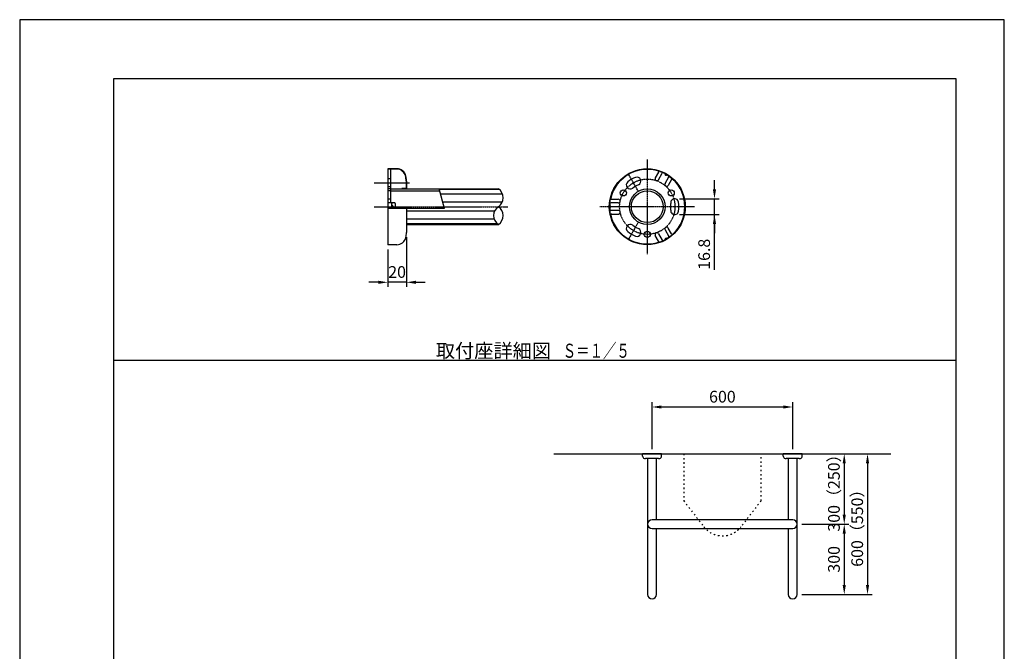
# Model space of a CAD drawing. Extents: x 0 to 4200, y 0 to 5940.
# Drawn here: x 0 to 4200, y 3245 to 5940 of the extents above; entities that cross this region are included whole.
import ezdxf
from ezdxf.enums import TextEntityAlignment as Align

# ---------------------------------------------------------------- set-up
doc = ezdxf.new("R2010")
doc.units = 0
doc.header["$LTSCALE"] = 0.3
for name, pattern in [('CENTER2', [28.575, 19.05, -3.175, 3.175, -3.175]), ('HIDDEN2', [4.7625, 3.175, -1.5875]), ('点線___________________', [6, 1, -2, 1, -2])]:
    doc.linetypes.add(name, pattern=pattern)
doc.layers.get('DEFPOINTS').update_dxf_attribs({"color": 4, "linetype": 'CONTINUOUS'})
for name, color, linetype in [('CENTER', 6, 'CENTER2'), ('COVER', 7, 'CONTINUOUS'), ('DIMS', 1, 'CONTINUOUS'), ('GENKYO', 3, 'CONTINUOUS'), ('GENKYO3', 3, '点線___________________'), ('HATCH', 9, 'CONTINUOUS'), ('HIDDEN', 9, 'HIDDEN2'), ('MODEL', 7, 'CONTINUOUS'), ('SUSCAP', 7, 'CONTINUOUS'), ('TEXT', 7, 'CONTINUOUS'), ('TITLE', 7, 'CONTINUOUS'), ('ZAGANE', 3, 'CONTINUOUS')]:
    doc.layers.add(name, color=color, linetype=linetype)
doc.styles.add('DIMS', font='romans.shx', dxfattribs={"width": 0.75, "bigfont": 'bigfont.shx'})
doc.styles.get("Standard").update_dxf_attribs({"font": 'romans.shx', "bigfont": 'bigfont.shx'})
doc.dimstyles.new('DIMS20', dxfattribs={"dimscale": 20, "dimtxt": 2.5, "dimasz": 2, "dimexe": 1, "dimexo": 1, "dimtad": 1, "dimtxsty": 'DIMS', "dimcen": 0, "dimclrt": 7, "dimazin": 3, "dimtfac": 1, "dimtix": 1, "dimtmove": 0, "dimatfit": 3})

# ---------------------------------------------------------------- blocks, each defined once
blk = doc.blocks.new('*D16')
at = {"layer": 'DEFPOINTS', "color": 0, "ltscale": 20}
for p in [(3297.5, 4287.5), (2697.5, 4087.5), (3297.5, 4087.5)]:
    blk.add_point(p, dxfattribs=at)
at = {"layer": 'DIMS', "color": 0, "ltscale": 20}
for p, q in [((2697.5, 4107.5), (2697.5, 4307.5)), ((2737.5, 4287.5), (3257.5, 4287.5)), ((3297.5, 4107.5), (3297.5, 4307.5))]:
    blk.add_line(p, q, dxfattribs=at)
for points in [[(2737.5, 4294.2), (2737.5, 4280.8), (2697.5, 4287.5)], [(3257.5, 4294.2), (3257.5, 4280.8), (3297.5, 4287.5)]]:
    blk.add_solid(points, dxfattribs=at)
at = {"layer": 'DIMS', "color": 7, "ltscale": 20, "insert": (2997.5, 4325), "char_height": 50, "attachment_point": 5, "style": 'DIMS'}
blk.add_mtext('600', dxfattribs=at)
blk = doc.blocks.new('*D2')
at = {"layer": 'DEFPOINTS', "color": 0, "ltscale": 20}
for p in [(3338, 4087.5), (3316.5, 3787.5), (3517.2, 3787.5)]:
    blk.add_point(p, dxfattribs=at)
at = {"layer": 'DIMS', "color": 0, "ltscale": 20}
for p, q in [((3358, 4087.5), (3537.2, 4087.5)), ((3517.2, 4047.5), (3517.2, 3827.5)), ((3336.5, 3787.5), (3537.2, 3787.5))]:
    blk.add_line(p, q, dxfattribs=at)
for points in [[(3510.5, 4047.5), (3523.8, 4047.5), (3517.2, 4087.5)], [(3510.5, 3827.5), (3523.8, 3827.5), (3517.2, 3787.5)]]:
    blk.add_solid(points, dxfattribs=at)
at = {"layer": 'DIMS', "color": 7, "ltscale": 20, "insert": (3479.7, 3937.5), "char_height": 50, "attachment_point": 5, "rotation": 90, "style": 'DIMS'}
blk.add_mtext('300（250）', dxfattribs=at)
blk = doc.blocks.new('*D3')
at = {"layer": 'DEFPOINTS', "color": 0, "ltscale": 20}
for p in [(3316.5, 3787.5), (3336.5, 3487.5), (3517.2, 3487.5)]:
    blk.add_point(p, dxfattribs=at)
at = {"layer": 'DIMS', "color": 0, "ltscale": 20}
for p, q in [((3336.5, 3787.5), (3537.2, 3787.5)), ((3517.2, 3747.5), (3517.2, 3527.5)), ((3356.5, 3487.5), (3537.2, 3487.5))]:
    blk.add_line(p, q, dxfattribs=at)
for points in [[(3510.5, 3747.5), (3523.8, 3747.5), (3517.2, 3787.5)], [(3510.5, 3527.5), (3523.8, 3527.5), (3517.2, 3487.5)]]:
    blk.add_solid(points, dxfattribs=at)
at = {"layer": 'DIMS', "color": 7, "ltscale": 20, "insert": (3479.7, 3637.5), "char_height": 50, "attachment_point": 5, "rotation": 90, "style": 'DIMS'}
blk.add_mtext('300', dxfattribs=at)
blk = doc.blocks.new('*D4')
at = {"layer": 'DEFPOINTS', "color": 0, "ltscale": 20}
for p in [(3338, 4087.5), (3316.5, 3487.5), (3616.5, 3487.5)]:
    blk.add_point(p, dxfattribs=at)
at = {"layer": 'DIMS', "color": 0, "ltscale": 20}
for p, q in [((3358, 4087.5), (3636.5, 4087.5)), ((3616.5, 4047.5), (3616.5, 3527.5)), ((3336.5, 3487.5), (3636.5, 3487.5))]:
    blk.add_line(p, q, dxfattribs=at)
for points in [[(3609.8, 4047.5), (3623.2, 4047.5), (3616.5, 4087.5)], [(3609.8, 3527.5), (3623.2, 3527.5), (3616.5, 3487.5)]]:
    blk.add_solid(points, dxfattribs=at)
at = {"layer": 'DIMS', "color": 7, "ltscale": 20, "insert": (3579, 3787.5), "char_height": 50, "attachment_point": 5, "rotation": 90, "style": 'DIMS'}
blk.add_mtext('600（550）', dxfattribs=at)
blk = doc.blocks.new('*D0')
at = {"layer": 'DEFPOINTS', "color": 0, "ltscale": 20}
for p in [(1649.9, 5032.5), (1569.9, 4980.1), (1569.9, 4819.5)]:
    blk.add_point(p, dxfattribs=at)
at = {"layer": 'DIMS', "color": 0, "ltscale": 20}
for p, q in [((1649.9, 5012.5), (1649.9, 4799.5)), ((1569.9, 4960.1), (1569.9, 4799.5)), ((1529.9, 4819.5), (1489.9, 4819.5)), ((1649.9, 4819.5), (1569.9, 4819.5)), ((1689.9, 4819.5), (1729.9, 4819.5))]:
    blk.add_line(p, q, dxfattribs=at)
for points in [[(1529.9, 4826.2), (1529.9, 4812.8), (1569.9, 4819.5)], [(1689.9, 4826.2), (1689.9, 4812.8), (1649.9, 4819.5)]]:
    blk.add_solid(points, dxfattribs=at)
at = {"layer": 'DIMS', "color": 7, "ltscale": 20, "insert": (1609.9, 4857), "char_height": 50, "attachment_point": 5, "style": 'DIMS'}
blk.add_mtext('20', dxfattribs=at)
blk = doc.blocks.new('*D1')
at = {"layer": 'DEFPOINTS', "color": 0, "ltscale": 20}
for p in [(2793.9, 5175.7), (2963.6, 5175.7), (2793.9, 5108.5)]:
    blk.add_point(p, dxfattribs=at)
at = {"layer": 'DIMS', "color": 0, "ltscale": 20}
for p, q in [((2963.6, 5215.7), (2963.6, 5255.7)), ((2813.9, 5175.7), (2983.6, 5175.7)), ((2963.6, 5108.5), (2963.6, 5175.7)), ((2963.6, 5108.5), (2963.6, 5175.7)), ((2813.9, 5108.5), (2983.6, 5108.5)), ((2963.6, 4872.1), (2963.6, 5108.5)), ((2963.6, 5068.5), (2963.6, 5028.5))]:
    blk.add_line(p, q, dxfattribs=at)
for points in [[(2956.9, 5215.7), (2970.3, 5215.7), (2963.6, 5175.7)], [(2956.9, 5068.5), (2970.3, 5068.5), (2963.6, 5108.5)]]:
    blk.add_solid(points, dxfattribs=at)
at = {"layer": 'DIMS', "color": 7, "ltscale": 20, "insert": (2926.1, 4939.1), "char_height": 50, "attachment_point": 5, "rotation": 90, "style": 'DIMS'}
blk.add_mtext('16.8', dxfattribs=at)

msp = doc.modelspace()

# ---------------------------------------------------------------- linework, layer by layer
at = {"layer": 'CENTER'}
for p, q in [((2677.06, 5344.08), (2677.06, 4940.08)), ((2639.78, 5206.64), (2596.36, 5281.84)), ((1512.48, 5244.26), (1662.74, 5244.26)), ((1512.48, 5142.08), (2081.94, 5142.08)), ((2879.06, 5142.08), (2475.06, 5142.08)), ((2639.78, 5077.5), (2596.36, 5002.3))]:
    msp.add_line(p, q, dxfattribs=at)
msp.add_circle((2677.06, 5142.08), 118, dxfattribs=at)
at = {"layer": 'COVER'}
for p, q in [((1569.94, 5304.08), (1569.94, 5302.48)), ((1608.44, 5304.08), (1569.94, 5304.08)), ((1608.44, 5302.48), (1569.94, 5302.48)), ((1569.94, 5302.48), (1569.94, 5302.08)), ((1648.34, 5251.68), (1648.34, 5219.68)), ((1649.94, 5251.68), (1649.94, 5219.28)), ((1629.94, 5219.68), (1629.94, 5218.08)), ((1648.34, 5219.68), (1629.94, 5219.68)), ((1648.74, 5218.08), (1629.94, 5218.08)), ((1569.94, 5134.9), (1569.94, 4981.68)), ((1649.94, 5134.9), (1649.94, 5032.48)), ((1569.94, 4981.68), (1569.94, 4980.08)), ((1608.44, 4980.08), (1569.94, 4980.08))]:
    msp.add_line(p, q, dxfattribs=at)
for radius in [162, 160.4, 76]:
    msp.add_circle((2677.06, 5142.08), radius, dxfattribs=at)
for centre, radius, start, end in [((1608.44, 5264.08), 40, 13.795746, 90), ((1608.44, 5264.08), 38.4, 13.795746, 90), ((1557.94, 5251.68), 90.4, 0.29686, 13.795746), ((1557.94, 5251.68), 92, 0.29686, 13.795746), ((1648.74, 5219.28), 1.2, 270, 0), ((1608.44, 5020.08), 40, 270, 346.204224), ((1557.94, 5032.48), 92, 346.204224, 359.703125)]:
    msp.add_arc(centre, radius, start, end, dxfattribs=at)
at = {"layer": 'DEFPOINTS', "ltscale": 20}
msp.add_line((400, 4487.5), (3995, 4487.5), dxfattribs=at)
msp.add_lwpolyline([(0, 0), (4200, 0), (4200, 5940), (0, 5940)], close=True, dxfattribs=at)
at = {"layer": 'GENKYO', "ltscale": 20}
msp.add_line((2278.5, 4087.5), (3716.5, 4087.5), dxfattribs=at)
at = {"layer": 'GENKYO3', "linetype": '点線___________________', "ltscale": 20}
for p, q in [((2832.5, 4087.5), (2832.5, 3887.5)), ((2832.5, 4087.5), (3162.5, 4087.5)), ((3162.5, 3887.5), (3162.5, 4087.5)), ((2832.5, 3887.5), (2918.367, 3776.361)), ((3162.5, 3887.5), (3076.633, 3776.361))]:
    msp.add_line(p, q, dxfattribs=at)
msp.add_arc((2997.5, 3837.5), 100, 217.690018, 322.309982, dxfattribs=at)
at = {"layer": 'HATCH'}
for p, q in [((2045.42, 5215.48), (1789.78, 5215.48)), ((2059.393, 5195.805), (1795.052, 5195.805)), ((2058.36, 5161.74), (1804.18, 5161.74)), ((2025.5, 5122.4), (1649.94, 5122.4)), ((2024.48, 5088.34), (1649.94, 5088.34)), ((2038.44, 5068.66), (1649.94, 5068.66))]:
    msp.add_line(p, q, dxfattribs=at)
at = {"layer": 'HIDDEN'}
for p, q in [((1581.94, 5218.08), (1569.94, 5218.08)), ((1581.94, 5210.08), (1569.94, 5210.08))]:
    msp.add_line(p, q, dxfattribs=at)
at = {"layer": 'MODEL'}
for p, q in [((1581.94, 5218.08), (2041.94, 5218.08)), ((1581.94, 5210.08), (1791.24, 5210.08)), ((1649.94, 5066.08), (2041.94, 5066.08))]:
    msp.add_line(p, q, dxfattribs=at)
at = {"layer": 'MODEL', "ltscale": 20}
for p, q in [((2678.5, 4067.5), (2678.5, 3487.5)), ((2716.5, 3806.5), (2716.5, 4067.5)), ((3278.5, 4067.5), (3278.5, 3806.5)), ((3316.5, 3487.5), (3316.5, 4067.5)), ((3297.5, 3806.5), (2697.5, 3806.5)), ((2697.5, 3768.5), (3297.5, 3768.5)), ((2716.5, 3487.5), (2716.5, 3768.5)), ((3278.5, 3768.5), (3278.5, 3487.5))]:
    msp.add_line(p, q, dxfattribs=at)
at = {"layer": 'MODEL'}
for radius in [76, 68]:
    msp.add_circle((2677.06, 5142.08), radius, dxfattribs=at)
for centre, start, end in [((2016.42, 5180.08), 303.875458, 56.124512), ((2067.44, 5104.08), 123.875458, 236.124527), ((2016.42, 5104.08), 303.875458, 56.124512)]:
    msp.add_arc(centre, 45.76, start, end, dxfattribs=at)
at = {"layer": 'MODEL', "ltscale": 20}
for centre, start, end in [((2697.5, 3787.5), 90, 270), ((3297.5, 3787.5), 270, 90), ((2697.5, 3487.5), 180, 0), ((3297.5, 3487.5), 180, 0)]:
    msp.add_arc(centre, 19, start, end, dxfattribs=at)
at = {"layer": 'SUSCAP', "ltscale": 20}
for p, q in [((2738, 4087.5), (2657, 4087.5)), ((2657, 4077.875), (2657, 4087.5)), ((2738, 4077.875), (2738, 4087.5)), ((3338, 4087.5), (3257, 4087.5)), ((3257, 4077.875), (3257, 4087.5)), ((3338, 4077.875), (3338, 4087.5)), ((2678.2, 4067.5), (2670.1, 4067.5)), ((2716.8, 4067.5), (2678.2, 4067.5)), ((2724.9, 4067.5), (2716.8, 4067.5)), ((3278.2, 4067.5), (3270.1, 4067.5)), ((3316.8, 4067.5), (3278.2, 4067.5)), ((3324.9, 4067.5), (3316.8, 4067.5))]:
    msp.add_line(p, q, dxfattribs=at)
for centre, radius, start, end in [((2667, 4077.875), 10, 180, 256.204243), ((2728, 4077.875), 10, 283.795757, 0), ((3267, 4077.875), 10, 180, 256.204243), ((3328, 4077.875), 10, 283.795757, 0), ((2670.1, 4090.5), 23, 256.204243, 270), ((2724.9, 4090.5), 23, 270, 283.795757), ((3270.1, 4090.5), 23, 256.204243, 270), ((3324.9, 4090.5), 23, 270, 283.795757)]:
    msp.add_arc(centre, radius, start, end, dxfattribs=at)
at = {"layer": 'TEXT'}
for q in [(1789.08, 5218.08), (1569.94, 5134.9)]:
    msp.add_line((1811.38, 5134.9), q, dxfattribs=at)
at = {"layer": 'TEXT', "linetype": 'CONTINUOUS', "ltscale": 20}
msp.add_line((1794.587, 4487.5), (2600.413, 4487.5), dxfattribs=at)
at = {"layer": 'TITLE', "ltscale": 20}
msp.add_lwpolyline([(400, 252.5), (3995, 252.5), (3995, 5687.5), (400, 5687.5)], close=True, dxfattribs=at)
at = {"layer": 'ZAGANE'}
for p, q in [((1581.94, 5302.08), (1569.94, 5302.08)), ((1569.94, 5302.08), (1569.94, 5134.9)), ((1581.94, 5302.08), (1581.94, 5158.08)), ((1581.94, 5261.26), (1569.94, 5261.26)), ((2725.24, 5289.52), (2711.2, 5265.2)), ((2725.06, 5257.2), (2741.18, 5285.12)), ((2752.76, 5241.2), (2768.9, 5269.12)), ((2780.68, 5257.52), (2766.62, 5233.2)), ((1581.94, 5227.26), (1569.94, 5227.26)), ((1581.94, 5174.08), (1569.94, 5174.08)), ((2525.28, 5174.08), (2553.38, 5174.08)), ((1599.94, 5158.08), (1569.94, 5158.08)), ((1585.54, 5152.74), (1585.54, 5134.9)), ((1593.78, 5158.08), (1588.56, 5156.68)), ((1601.94, 5156.08), (1601.94, 5134.9)), ((2553.38, 5158.08), (2521.12, 5158.08)), ((2553.38, 5126.08), (2521.12, 5126.08)), ((2525.28, 5110.08), (2553.38, 5110.08)), ((2752.76, 5042.94), (2768.9, 5015.02)), ((2780.68, 5026.62), (2766.62, 5050.94)), ((2725.24, 4994.62), (2711.2, 5018.94)), ((2725.06, 5026.96), (2741.18, 4999.02))]:
    msp.add_line(p, q, dxfattribs=at)
for centre, radius in [((2574.88, 5201.08), 13), ((2677.06, 5142.08), 76), ((2779.26, 5201.08), 13), ((2677.06, 5024.08), 13)]:
    msp.add_circle(centre, radius, dxfattribs=at)
for centre, radius, start, end in [((2677.06, 5142.08), 160, 73.342361, 166.657636), ((2721.78, 5291.52), 4, 330, 73.342361), ((2677.06, 5142.08), 135, 111.909286, 128.090698), ((2633.04, 5251.54), 17, 291.909302, 111.909286), ((2718.12, 5261.2), 8, 149.999985, 330), ((2744.64, 5283.12), 4, 64.355759, 149.999985), ((2676.26, 5140.68), 162, 62.7108, 64.355759), ((2748.7, 5281.1), 4, 359.202942, 62.7108), ((2757.26, 5280.98), 4.56, 179.202957, 300.797028), ((2761.64, 5273.62), 4, 57.289185, 120.797028), ((2676.26, 5140.68), 162, 55.644226, 57.289185), ((2765.42, 5271.12), 4, 330, 55.644226), ((2784.14, 5255.52), 4, 46.657623, 149.999985), ((2677.06, 5142.08), 160, 313.342346, 46.657623), ((2604.26, 5234.94), 17, 128.090698, 308.090698), ((2677.06, 5142.08), 101, 111.909286, 128.090698), ((2759.7, 5237.2), 8, 149.999985, 330), ((2525.28, 5178.08), 4, 166.657623, 270), ((2553.38, 5166.08), 8, 270, 89.999985), ((2793.88, 5158.68), 17, 8.090698, 188.090698), ((1589.6, 5152.74), 4.08, 104.999985, 255), ((1589.6, 5131.4), 4.08, 104.999985, 120.837753), ((1586.82, 5142.08), 6.96, 285, 75), ((1599.94, 5156.08), 2, 0, 90), ((2520.84, 5149.54), 4, 177.289185, 240.797028), ((2520.84, 5134.6), 4, 119.202957, 182.7108), ((2678.66, 5142.08), 162, 175.644226, 177.289185), ((2678.66, 5142.08), 162, 182.7108, 184.355759), ((2521.12, 5154.08), 4, 89.999985, 175.644226), ((2521.12, 5130.08), 4, 184.355759, 270), ((2516.66, 5142.08), 4.56, 299.202942, 60.797028), ((2553.38, 5118.08), 8, 270, 89.999985), ((2793.88, 5125.46), 17, 171.909286, 351.909302), ((2677.06, 5142.08), 101, 351.909302, 8.090698), ((2677.06, 5142.08), 135, 351.909302, 8.090698), ((2525.28, 5106.08), 4, 89.999985, 193.342361), ((2677.06, 5142.08), 160, 193.342361, 286.657623), ((2604.26, 5049.2), 17, 51.909286, 231.909286), ((2677.06, 5142.08), 101, 231.909286, 248.090698), ((2633.04, 5032.6), 17, 248.090698, 68.090698), ((2759.7, 5046.96), 8, 29.999985, 209.999985), ((2677.06, 5142.08), 135, 231.909286, 248.090698), ((2718.12, 5022.94), 8, 29.999985, 209.999985), ((2744.64, 5001.02), 4, 209.999985, 295.644226), ((2676.26, 5143.46), 162, 295.644226, 297.289185), ((2748.7, 5003.04), 4, 297.289185, 0.797028), ((2757.26, 5003.16), 4.56, 59.202957, 180.797028), ((2761.64, 5010.52), 4, 239.202957, 302.710815), ((2676.26, 5143.46), 162, 302.710815, 304.355774), ((2765.42, 5013.02), 4, 304.355774, 29.999985), ((2784.14, 5028.62), 4, 209.999985, 313.342346), ((2721.78, 4992.62), 4, 286.657623, 29.999985)]:
    msp.add_arc(centre, radius, start, end, dxfattribs=at)

# ---------------------------------------------------------------- texts
at = {"layer": 'TEXT', "ltscale": 20}
msp.add_text('取付座詳細図', height=60, dxfattribs=at).set_placement((2020.882, 4497.5), align=Align.CENTER)
at = {"layer": 'TEXT', "ltscale": 20, "width": 0.7}
msp.add_text('Ｓ＝１／５', height=60, dxfattribs=at).set_placement((2459.383, 4497.5), align=Align.CENTER)
msp.add_text('Ｓ＝１／５', height=60, dxfattribs=at).set_placement((2459.383, 4497.5), align=Align.CENTER)

# ---------------------------------------------------------------- dimensions: what is measured, and where the dimension line sits
at = {"layer": 'DIMS', "ltscale": 20}
dim = msp.add_linear_dim(base=(2963.6, 5175.68), p1=(2793.88, 5108.46), p2=(2793.88, 5175.68), angle=90, dimstyle='DIMS20', override={"dimdec": 1, "dimlfac": 0.25}, dxfattribs=at)
dim.commit()
dim.dimension.update_dxf_attribs({"geometry": '*D1', "text_midpoint": (2926.1, 4939.075), "dimtype": 160})
dim = msp.add_linear_dim(base=(1569.94, 4819.487), p1=(1649.94, 5032.48), p2=(1569.94, 4980.08), dimstyle='DIMS20', override={"dimlfac": 0.25}, dxfattribs=at)
dim.commit()
dim.dimension.update_dxf_attribs({"geometry": '*D0', "text_midpoint": (1609.94, 4856.987)})
dim = msp.add_linear_dim(base=(3297.5, 4287.5), p1=(2697.5, 4087.5), p2=(3297.5, 4087.5), dimstyle='DIMS20', dxfattribs=at)
dim.commit()
dim.dimension.update_dxf_attribs({"geometry": '*D16', "text_midpoint": (2997.5, 4325)})
for base, p2, text, picture, middle in [((3517.164, 3787.5), (3316.5, 3787.5), '<>（250）', '*D2', (3479.664, 3937.5)), ((3616.5, 3487.5), (3316.5, 3487.5), '<>（550）', '*D4', (3579, 3787.5))]:
    dim = msp.add_linear_dim(base=base, p1=(3338, 4087.5), p2=p2, angle=90, text=text, dimstyle='DIMS20', dxfattribs=at)
    dim.commit()
    dim.dimension.update_dxf_attribs({"geometry": picture, "text_midpoint": middle})
dim = msp.add_linear_dim(base=(3517.164, 3487.5), p1=(3316.5, 3787.5), p2=(3336.5, 3487.5), angle=90, dimstyle='DIMS20', dxfattribs=at)
dim.commit()
dim.dimension.update_dxf_attribs({"geometry": '*D3', "text_midpoint": (3479.664, 3637.5)})

doc.saveas('drawing.dxf')
